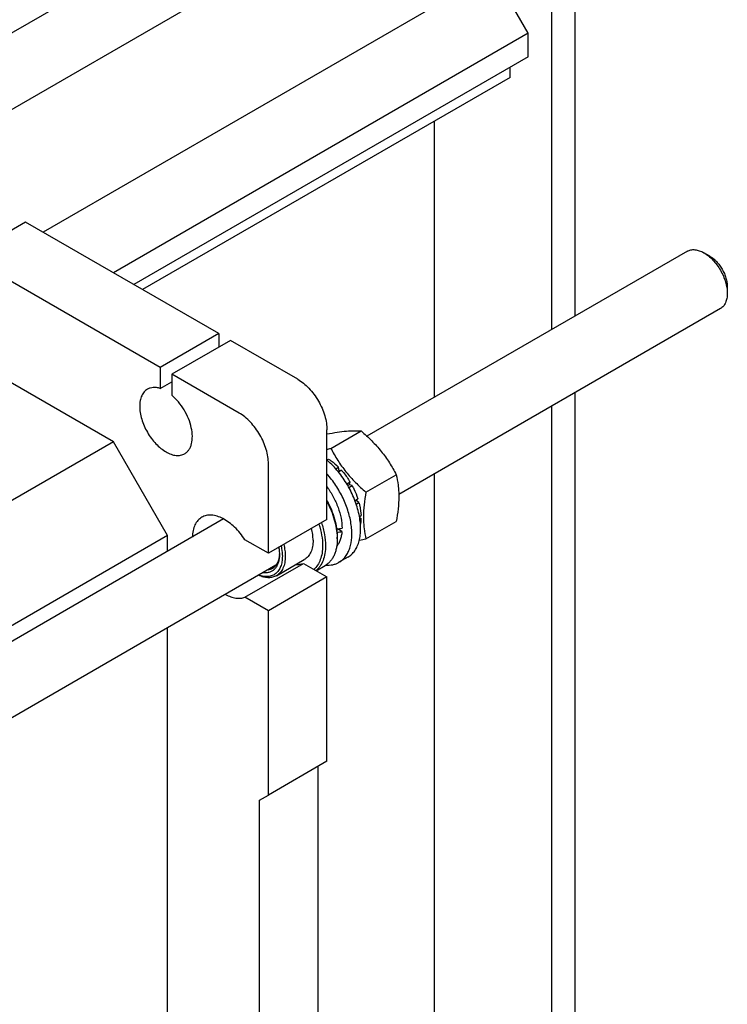
# Model space of a CAD drawing. Units: millimetres. Extents: x 0 to 2515, y -2 to 1778.
# Drawn here: x 1905 to 2076, y 1323 to 1561 of the extents above; entities that cross this region are included whole.
import ezdxf

# ---------------------------------------------------------------- set-up
doc = ezdxf.new("R2010")
doc.units = ezdxf.units.MM
doc.header["$LTSCALE"] = 138.323353
doc.layers.get('0').update_dxf_attribs({"linetype": 'CONTINUOUS'})

msp = doc.modelspace()

# ---------------------------------------------------------------- linework, layer by layer
at = {"color": 7, "linetype": 'Continuous'}
for p, q in [((1939.374, 1578.396), (1865.513, 1535.753)), ((2019.742, 1572.261), (1911.011, 1509.485)), ((2028.227, 1557.564), (2019.742, 1572.261)), ((2039.541, 1489.259), (2039.541, 1573.918)), ((2033.884, 1485.993), (2033.884, 1570.652)), ((1947.374, 1564.54), (1881.513, 1526.515)), ((2028.227, 1557.564), (1927.981, 1499.687)), ((2028.227, 1551.897), (2028.227, 1557.564)), ((2028.227, 1551.897), (1932.89, 1496.854)), ((2023.808, 1546.896), (2023.808, 1549.345)), ((2023.808, 1546.896), (1935.011, 1495.629)), ((2005.6, 1469.663), (2005.6, 1536.383)), ((1906.747, 1511.947), (1892.605, 1503.782)), ((1953.416, 1485.003), (1906.747, 1511.947)), ((1939.274, 1476.838), (1892.605, 1503.782)), ((2066.654, 1504.913), (1989.243, 1460.22)), ((2072.068, 1503.7), (2070.654, 1504.517)), ((2076.311, 1496.352), (2076.311, 1494.719)), ((2074.654, 1491.056), (1996.92, 1446.177)), ((1953.416, 1485.003), (1939.274, 1476.838)), ((1953.416, 1485.003), (1953.416, 1481.737)), ((1956.245, 1483.37), (1942.103, 1475.205)), ((1972.508, 1473.98), (1956.245, 1483.37)), ((1927.96, 1458.875), (1897.534, 1476.441)), ((1939.274, 1476.838), (1939.274, 1471.755)), ((1942.103, 1475.205), (1942.103, 1470.122)), ((1958.366, 1465.816), (1942.103, 1475.205)), ((1939.274, 1471.755), (1942.103, 1473.388)), ((2039.541, 1299.831), (2039.541, 1470.784)), ((2033.884, 1296.565), (2033.884, 1467.518)), ((1979.579, 1440.096), (1979.579, 1461.733)), ((1980.521, 1457.26), (1987.83, 1461.48)), ((1927.96, 1458.875), (1844.381, 1410.621)), ((1941.042, 1436.217), (1927.96, 1458.875)), ((1965.437, 1431.931), (1965.437, 1453.568)), ((1979.579, 1454.498), (1979.933, 1454.702)), ((1981.731, 1452.322), (1982.402, 1452.709)), ((1982.494, 1451.846), (1982.253, 1451.707)), ((1982.338, 1451.605), (1983.055, 1452.02)), ((1982.494, 1451.846), (1982.402, 1452.709)), ((1983.055, 1452.02), (1982.494, 1451.846)), ((1989.006, 1446.705), (1996.315, 1450.924)), ((2005.6, 1280.235), (2005.6, 1451.188)), ((1984.349, 1448.734), (1985.149, 1449.196)), ((1984.966, 1448.513), (1984.603, 1448.304)), ((1984.966, 1448.513), (1985.149, 1449.196)), ((1985.649, 1448.33), (1984.966, 1448.513)), ((1984.85, 1447.868), (1985.649, 1448.33)), ((1986.329, 1444.69), (1987.048, 1445.105)), ((1986.617, 1444.706), (1986.376, 1444.566)), ((1986.617, 1444.706), (1987.048, 1445.105)), ((1987.318, 1444.194), (1986.617, 1444.706)), ((1986.647, 1443.807), (1987.318, 1444.194)), ((1954.604, 1440.221), (1860.644, 1385.974)), ((1979.579, 1440.096), (1965.437, 1431.931)), ((1987.424, 1440.837), (1987.809, 1441.059)), ((1987.809, 1440.243), (1987.45, 1440.69)), ((1987.546, 1440.091), (1987.809, 1440.243)), ((1989.006, 1435.391), (1996.315, 1439.61)), ((1983.19, 1437.194), (1982.098, 1437.825)), ((1941.042, 1436.217), (1860.644, 1389.8)), ((1941.042, 1432.391), (1941.042, 1436.217)), ((1965.437, 1431.931), (1959.768, 1435.204)), ((1982.047, 1435.832), (1982.048, 1435.809)), ((1982.054, 1435.809), (1982.054, 1435.401)), ((1959.768, 1421.324), (1973.91, 1429.488)), ((1967.38, 1426.524), (1974.098, 1430.402)), ((1973.91, 1429.488), (1979.579, 1426.215)), ((1984.604, 1430.983), (1982.483, 1429.759)), ((1967.26, 1429.053), (1849.816, 1361.247)), ((1976.962, 1427.726), (1979.155, 1428.992)), ((1979.579, 1426.215), (1965.437, 1418.05)), ((1979.579, 1381.716), (1979.579, 1426.215)), ((1965.437, 1418.05), (1959.768, 1421.324)), ((1965.437, 1373.551), (1965.437, 1418.05)), ((1941.042, 1242.962), (1941.042, 1413.916)), ((1979.579, 1381.716), (1965.437, 1373.551)), ((1977.458, 1298.841), (1977.458, 1380.491)), ((1963.316, 1372.326), (1965.437, 1373.551)), ((1963.316, 1290.676), (1963.316, 1372.326))]:
    msp.add_line(p, q, dxfattribs=at)
for centre, radius, start, end in [((1965.059, 1537.301), 81.52, 280.26005, 280.93365), ((1967.019, 1439.754), 19.335, 49.04347, 49.48661), ((1970.7, 1440.751), 16.331, 43.01495, 43.88463), ((1968.58, 1439.052), 19.052, 29.60775, 30.39252), ((1971.111, 1440.039), 16.331, 16.11571, 16.98539), ((1968.444, 1435.398), 13.61, 0.01153, 1.72924), ((1974.022, 1512.959), 79.002, 279.75128, 280.93375), ((1960.844, 1432.022), 7.245, 356.85139, 358.49145)]:
    msp.add_arc(centre, radius, start, end, dxfattribs=at)
for centre, start_param, end_param in [((1974.983, 1442.749), -1.2967562, -1.2394115), ((1973.04, 1441.628), -1.2072229, -1.1534689)]:
    msp.add_ellipse(centre, major_axis=(24.082, 1.814), ratio=0.2347755, start_param=start_param, end_param=end_param, dxfattribs=at)
for points, knots in [([(2066.654, 1504.913), (2066.785, 1504.988), (2067.064, 1505.119), (2067.675, 1505.288), (2068.532, 1505.311), (2069.604, 1505.052), (2070.303, 1504.719), (2070.654, 1504.517)], [0, 0, 0, 0, 0.1081637, 0.2183664, 0.4513698, 0.7104223, 1, 1, 1, 1]), ([(2070.654, 1504.517), (2071.041, 1504.293), (2071.806, 1503.757), (2072.859, 1502.772), (2073.828, 1501.608), (2074.679, 1500.309), (2075.379, 1498.922), (2075.902, 1497.5), (2076.229, 1496.096), (2076.311, 1495.166), (2076.311, 1494.719)], [0, 0, 0, 0, 0.1141546, 0.2373265, 0.3669771, 0.5000027, 0.6330284, 0.7626798, 0.8858529, 1, 1, 1, 1]), ([(2072.068, 1503.7), (2072.359, 1503.532), (2072.932, 1503.13), (2073.722, 1502.392), (2074.449, 1501.519), (2075.087, 1500.544), (2075.612, 1499.504), (2076.005, 1498.438), (2076.249, 1497.385), (2076.311, 1496.687), (2076.311, 1496.352)], [0, 0, 0, 0, 0.1141522, 0.2373216, 0.3669696, 0.4999923, 0.6330154, 0.7626641, 0.8858348, 1, 1, 1, 1]), ([(2076.311, 1494.719), (2076.311, 1494.313), (2076.249, 1493.542), (2075.938, 1492.483), (2075.49, 1491.753), (2075.037, 1491.308), (2074.785, 1491.132), (2074.654, 1491.056)], [0, 0, 0, 0, 0.2896033, 0.5486477, 0.7816426, 0.8918408, 1, 1, 1, 1]), ([(1972.508, 1473.98), (1972.992, 1473.701), (1973.948, 1473.031), (1975.264, 1471.8), (1976.476, 1470.345), (1977.54, 1468.721), (1978.415, 1466.987), (1979.069, 1465.21), (1979.477, 1463.455), (1979.579, 1462.292), (1979.579, 1461.733)], [0, 0, 0, 0, 0.114154, 0.2373251, 0.3669747, 0.4999989, 0.6330233, 0.7626733, 0.8858451, 1, 1, 1, 1]), ([(1936.188, 1471.568), (1936.041, 1471.483), (1935.757, 1471.285), (1935.248, 1470.785), (1934.744, 1469.963), (1934.393, 1468.772), (1934.284, 1467.401), (1934.416, 1465.899), (1934.784, 1464.319), (1935.372, 1462.719), (1936.16, 1461.16), (1937.117, 1459.698), (1938.208, 1458.388), (1939.392, 1457.28), (1940.627, 1456.415), (1941.869, 1455.824), (1943.076, 1455.532), (1944.039, 1455.557), (1944.727, 1455.748), (1945.041, 1455.895), (1945.188, 1455.98)], [0, 0, 0, 0, 0.0225457, 0.0455164, 0.0940838, 0.1480812, 0.2084414, 0.2750068, 0.3468302, 0.4224312, 0.5, 0.5775688, 0.6531698, 0.7249932, 0.7915586, 0.8519188, 0.9059162, 0.9544836, 0.9774543, 1, 1, 1, 1]), ([(1939.274, 1471.755), (1938.996, 1471.843), (1938.446, 1471.972), (1937.626, 1472.012), (1936.863, 1471.886), (1936.4, 1471.69), (1936.188, 1471.568)], [0, 0, 0, 0, 0.2755973, 0.5305193, 0.7695972, 1, 1, 1, 1]), ([(1945.188, 1455.98), (1945.389, 1456.096), (1945.771, 1456.38), (1946.244, 1456.937), (1946.614, 1457.614), (1946.978, 1458.698), (1947.123, 1460.294), (1946.853, 1462.357), (1946.167, 1464.513), (1945.113, 1466.619), (1943.761, 1468.533), (1942.677, 1469.64), (1942.103, 1470.122)], [0, 0, 0, 0, 0.0428809, 0.0872242, 0.1342605, 0.1848538, 0.2980056, 0.4269429, 0.5678727, 0.7148918, 0.8611738, 1, 1, 1, 1]), ([(1965.437, 1453.568), (1965.437, 1454.127), (1965.335, 1455.29), (1964.927, 1457.045), (1964.273, 1458.822), (1963.398, 1460.556), (1962.334, 1462.18), (1961.122, 1463.635), (1959.806, 1464.866), (1958.85, 1465.536), (1958.366, 1465.816)], [0, 0, 0, 0, 0.1141549, 0.2373267, 0.3669767, 0.5000011, 0.6330253, 0.7626749, 0.885846, 1, 1, 1, 1]), ([(1979.58, 1460.767), (1980.404, 1460.924), (1981.97, 1461.199), (1984.182, 1461.479), (1986.111, 1461.578), (1987.292, 1461.529), (1987.83, 1461.48)], [0, 0, 0, 0, 0.3031906, 0.5739282, 0.8050379, 1, 1, 1, 1]), ([(1987.83, 1461.48), (1988.71, 1460.725), (1989.992, 1459.552), (1991.581, 1457.876), (1992.694, 1456.569), (1993.723, 1455.213), (1994.974, 1453.359), (1995.802, 1451.906), (1996.315, 1450.924)], [0, 0, 0, 0, 0.2551599, 0.3819403, 0.5078546, 0.6326877, 0.7563175, 1, 1, 1, 1]), ([(1980.521, 1457.26), (1981.034, 1456.279), (1981.862, 1454.826), (1983.113, 1452.971), (1984.142, 1451.615), (1985.255, 1450.308), (1986.844, 1448.633), (1988.126, 1447.459), (1989.006, 1446.705)], [0, 0, 0, 0, 0.2436825, 0.3673123, 0.4921454, 0.6180597, 0.7448401, 1, 1, 1, 1]), ([(1984.604, 1430.983), (1984.935, 1431.174), (1985.565, 1431.643), (1986.347, 1432.557), (1986.963, 1433.668), (1987.403, 1434.954), (1987.663, 1436.391), (1987.741, 1437.956), (1987.636, 1439.623), (1987.246, 1441.991), (1986.311, 1445.015), (1984.604, 1448.5), (1982.402, 1451.685), (1980.633, 1453.541), (1979.693, 1454.357)], [0, 0, 0, 0, 0.0428909, 0.0872149, 0.1341827, 0.1846505, 0.239094, 0.2976471, 0.3601609, 0.4262628, 0.5667979, 0.7137008, 0.8603086, 1, 1, 1, 1]), ([(1979.933, 1454.702), (1980.147, 1454.568), (1981.026, 1453.976), (1981.832, 1453.279), (1982.402, 1452.709)], [0, 0, 0, 0, 0.2387234, 1, 1, 1, 1]), ([(1982.483, 1429.759), (1982.782, 1429.931), (1983.353, 1430.346), (1984.081, 1431.143), (1984.674, 1432.105), (1985.297, 1433.635), (1985.589, 1435.391), (1985.6, 1437.266), (1985.407, 1439.352), (1984.783, 1442.066), (1983.517, 1445.285), (1981.786, 1448.366), (1980.355, 1450.255), (1979.58, 1451.133)], [0, 0, 0, 0, 0.0433644, 0.0879224, 0.1347132, 0.1845209, 0.2946826, 0.355477, 0.4198046, 0.557412, 0.7035272, 0.8529264, 1, 1, 1, 1]), ([(1983.055, 1452.02), (1983.248, 1451.805), (1984.01, 1450.913), (1984.688, 1449.95), (1985.149, 1449.196)], [0, 0, 0, 0, 0.2458914, 1, 1, 1, 1]), ([(1996.315, 1450.924), (1996.507, 1450.083), (1996.74, 1448.785), (1996.9, 1447.009), (1996.956, 1445.106), (1996.803, 1442.622), (1996.499, 1440.627), (1996.315, 1439.61)], [0, 0, 0, 0, 0.2271496, 0.3461588, 0.4693447, 0.7280014, 1, 1, 1, 1]), ([(1979.579, 1447.989), (1980.142, 1447.228), (1981.153, 1445.629), (1982.302, 1443.088), (1983.032, 1440.528), (1983.221, 1438.813), (1983.221, 1437.993)], [0, 0, 0, 0, 0.2629739, 0.5237583, 0.7722643, 1, 1, 1, 1]), ([(1985.649, 1448.33), (1985.791, 1448.069), (1986.329, 1447.027), (1986.776, 1445.937), (1987.048, 1445.105)], [0, 0, 0, 0, 0.2534127, 1, 1, 1, 1]), ([(1989.006, 1446.705), (1988.822, 1445.688), (1988.518, 1443.693), (1988.365, 1441.209), (1988.421, 1439.306), (1988.582, 1437.529), (1988.814, 1436.232), (1989.006, 1435.391)], [0, 0, 0, 0, 0.2719986, 0.5306553, 0.6538412, 0.7728504, 1, 1, 1, 1]), ([(1979.58, 1444.388), (1979.951, 1443.688), (1980.617, 1442.269), (1981.378, 1440.093), (1981.875, 1437.947), (1982.025, 1436.522), (1982.047, 1435.832)], [0, 0, 0, 0, 0.2649346, 0.5228827, 0.7691956, 1, 1, 1, 1]), ([(1979.581, 1444.641), (1979.971, 1443.917), (1980.667, 1442.45), (1981.448, 1440.197), (1981.933, 1437.981), (1982.054, 1436.515), (1982.054, 1435.809)], [0, 0, 0, 0, 0.2663823, 0.5252554, 0.7712507, 1, 1, 1, 1]), ([(1987.318, 1444.194), (1987.39, 1443.927), (1987.637, 1442.898), (1987.781, 1441.841), (1987.809, 1441.059)], [0, 0, 0, 0, 0.2609766, 1, 1, 1, 1]), ([(1949.331, 1440.64), (1949.157, 1440.54), (1948.823, 1440.309), (1948.22, 1439.727), (1947.615, 1438.777), (1947.175, 1437.4), (1947.069, 1436.394), (1947.056, 1435.864)], [0, 0, 0, 0, 0.1090174, 0.2199436, 0.4536471, 0.712101, 1, 1, 1, 1]), ([(1959.768, 1435.204), (1959.403, 1435.761), (1958.626, 1436.82), (1957.325, 1438.234), (1955.941, 1439.413), (1954.517, 1440.32), (1953.099, 1440.922), (1951.727, 1441.198), (1950.638, 1441.137), (1949.857, 1440.908), (1949.5, 1440.738), (1949.331, 1440.64)], [0, 0, 0, 0, 0.1563288, 0.3073453, 0.4500091, 0.5819506, 0.7018157, 0.8096949, 0.9076002, 0.9541809, 1, 1, 1, 1]), ([(1977.618, 1438.962), (1977.904, 1438.091), (1978.345, 1436.378), (1978.519, 1434.613), (1978.519, 1433.768)], [0, 0, 0, 0, 0.5204067, 1, 1, 1, 1]), ([(1978.236, 1439.32), (1978.551, 1438.39), (1979.034, 1436.559), (1979.226, 1434.672), (1979.226, 1433.768)], [0, 0, 0, 0, 0.5207795, 1, 1, 1, 1]), ([(1987.809, 1440.243), (1987.805, 1440.131), (1987.781, 1439.696), (1987.729, 1439.263), (1987.67, 1438.945)], [0, 0, 0, 0, 0.2575886, 1, 1, 1, 1]), ([(1976.22, 1435.095), (1976.22, 1435.559), (1976.152, 1436.518), (1975.97, 1437.462), (1975.852, 1437.943)], [0, 0, 0, 0, 0.4836042, 1, 1, 1, 1]), ([(1983.19, 1437.194), (1983.163, 1436.841), (1983.072, 1436.16), (1982.813, 1435.198), (1982.438, 1434.344), (1982.105, 1433.841), (1981.922, 1433.616)], [0, 0, 0, 0, 0.2759304, 0.5334527, 0.773899, 1, 1, 1, 1]), ([(1976.22, 1435.095), (1976.22, 1434.575), (1976.142, 1433.587), (1975.742, 1432.231), (1975.168, 1431.295), (1974.589, 1430.725), (1974.266, 1430.499), (1974.098, 1430.402)], [0, 0, 0, 0, 0.2895794, 0.5486325, 0.7816352, 0.8918372, 1, 1, 1, 1]), ([(1982.054, 1435.401), (1982.054, 1434.691), (1981.971, 1433.65), (1981.651, 1432.34), (1981.325, 1431.468), (1980.91, 1430.687), (1980.409, 1430.006), (1979.825, 1429.432), (1979.384, 1429.124), (1979.155, 1428.992)], [0, 0, 0, 0, 0.2892709, 0.4225366, 0.5484969, 0.6678934, 0.7818679, 0.8919525, 1, 1, 1, 1]), ([(1967.923, 1433.365), (1967.95, 1433.216), (1968.043, 1432.64), (1968.089, 1432.056), (1968.089, 1431.625)], [0, 0, 0, 0, 0.2594453, 1, 1, 1, 1]), ([(1968.499, 1433.698), (1968.548, 1433.485), (1968.713, 1432.668), (1968.796, 1431.832), (1968.796, 1431.216)], [0, 0, 0, 0, 0.2614116, 1, 1, 1, 1]), ([(1969.134, 1434.065), (1969.253, 1433.584), (1969.434, 1432.64), (1969.503, 1431.68), (1969.503, 1431.216)], [0, 0, 0, 0, 0.5163961, 1, 1, 1, 1]), ([(1978.519, 1433.768), (1978.519, 1433.17), (1978.439, 1432.026), (1978.04, 1430.431), (1977.373, 1429.079), (1976.738, 1428.353), (1976.389, 1428.057)], [0, 0, 0, 0, 0.2857888, 0.5454486, 0.7814063, 1, 1, 1, 1]), ([(1979.226, 1433.768), (1979.226, 1433.133), (1979.139, 1431.919), (1978.705, 1430.232), (1978.086, 1429.023), (1977.452, 1428.237), (1977.095, 1427.905), (1976.908, 1427.756)], [0, 0, 0, 0, 0.2863676, 0.5458837, 0.7812579, 0.8921606, 1, 1, 1, 1]), ([(1968.796, 1431.216), (1968.796, 1430.775), (1968.736, 1429.932), (1968.435, 1428.758), (1967.93, 1427.769), (1967.228, 1427.002), (1966.351, 1426.492), (1965.337, 1426.264), (1964.23, 1426.316), (1963.49, 1426.52), (1963.116, 1426.659)], [0, 0, 0, 0, 0.1488507, 0.2837738, 0.4061654, 0.5196128, 0.6297473, 0.7430901, 0.8652995, 1, 1, 1, 1]), ([(1968.089, 1431.625), (1968.089, 1431.281), (1968.048, 1430.619), (1967.846, 1429.687), (1967.508, 1428.873), (1967.038, 1428.199), (1966.444, 1427.683), (1965.742, 1427.343), (1964.955, 1427.188), (1964.409, 1427.209), (1964.132, 1427.245)], [0, 0, 0, 0, 0.1515087, 0.2908185, 0.4186623, 0.5371519, 0.6498506, 0.7614198, 0.8767565, 1, 1, 1, 1]), ([(1968.078, 1431.624), (1968.057, 1431.251), (1967.962, 1430.541), (1967.624, 1429.572), (1967.101, 1428.785), (1966.631, 1428.401), (1966.38, 1428.256)], [0, 0, 0, 0, 0.2861435, 0.5441121, 0.7787853, 1, 1, 1, 1]), ([(1969.503, 1431.216), (1969.503, 1430.697), (1969.424, 1429.709), (1969.025, 1428.353), (1968.451, 1427.417), (1967.871, 1426.847), (1967.548, 1426.621), (1967.38, 1426.524)], [0, 0, 0, 0, 0.2895797, 0.5486326, 0.7816353, 0.8918372, 1, 1, 1, 1]), ([(1972.103, 1429.25), (1972.416, 1429.228), (1973.031, 1429.241), (1973.631, 1429.385), (1973.91, 1429.488)], [0, 0, 0, 0, 0.5138089, 1, 1, 1, 1]), ([(1979.285, 1429.071), (1979.852, 1429.034), (1980.703, 1429.082), (1981.766, 1429.395), (1982.253, 1429.626), (1982.483, 1429.759)], [0, 0, 0, 0, 0.5144293, 0.7592106, 1, 1, 1, 1]), ([(1966.38, 1428.256), (1966.21, 1428.158), (1965.844, 1427.996), (1965.451, 1427.914), (1965.251, 1427.891)], [0, 0, 0, 0, 0.4927952, 1, 1, 1, 1]), ([(1967.38, 1426.524), (1967.09, 1426.357), (1966.439, 1426.101), (1965.36, 1426.001), (1964.203, 1426.173), (1963.439, 1426.448), (1963.052, 1426.622)], [0, 0, 0, 0, 0.2239666, 0.4598995, 0.716901, 1, 1, 1, 1]), ([(1955.056, 1422.006), (1955.464, 1421.784), (1956.275, 1421.414), (1957.515, 1421.091), (1958.692, 1421.04), (1959.431, 1421.199), (1959.768, 1421.324)], [0, 0, 0, 0, 0.2844922, 0.5435812, 0.779976, 1, 1, 1, 1])]:
    msp.add_open_spline(points, degree=3, knots=knots, dxfattribs=at)

doc.saveas('drawing.dxf')
